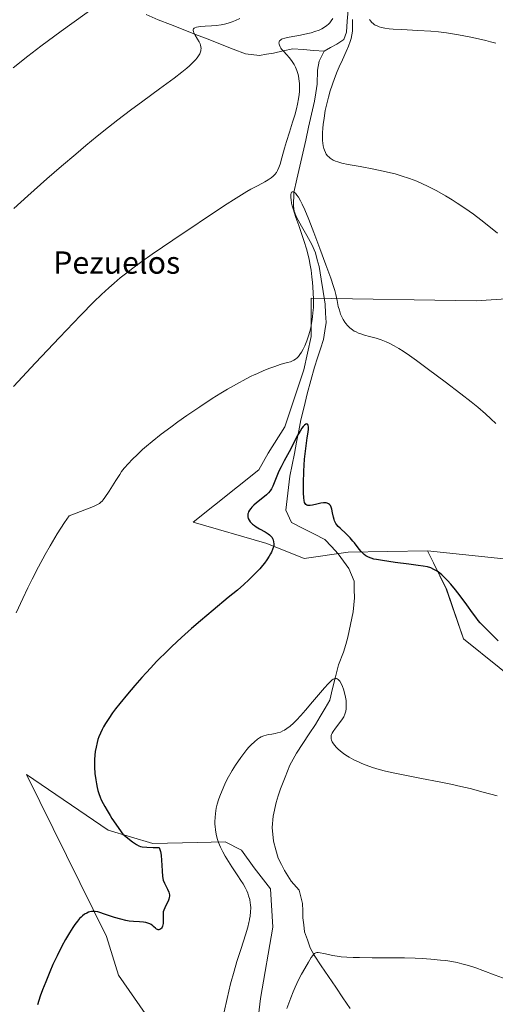
# Model space of a CAD drawing. Units: metres. Extents: x 635278 to 638749, y 4701986 to 4704366.
# Drawn here: x 635927 to 636098, y 4703259 to 4703613 of the extents above; entities that cross this region are included whole.
import ezdxf
from ezdxf.enums import TextEntityAlignment as Align

# ---------------------------------------------------------------- set-up
doc = ezdxf.new("R2010")
doc.units = ezdxf.units.M
doc.header["$MEASUREMENT"] = 0
for name, color, linetype, lineweight in [('Corriente natural lineal', 142, 'Continuous', 13), ('Cultivos herbáceos CxS', 92, 'Continuous', 0), ('Cultivos leñosos CxS', 92, 'Continuous', 0), ('Curva de nivel maestra', 36, 'Continuous', 30), ('Curva de nivel normal', 36, 'Continuous', 0), ('Matorral CxS', 135, 'Continuous', 0), ('Texto cartográfico', 19, 'Continuous', 0)]:
    doc.layers.add(name, color=color, linetype=linetype, lineweight=lineweight)
doc.styles.add('Arial', font='txt', dxfattribs={"height": 0.2})

# ---------------------------------------------------------------- blocks, each defined once
blk = doc.blocks.new('*U152')
at = {"layer": 'Cultivos herbáceos CxS', "color": 92, "linetype": 'Continuous', "lineweight": 0}
for points in [[(636128.7115, 4703514.1581, 560.2732), (636091.1151, 4703511.5947, 557.6137), (636031.7765, 4703512.4957, 553.0705), (636031.7763, 4703507.0251, 554.299), (636031.7763, 4703498.8177, 552.8396), (636029.2131, 4703486.8487, 552.3785), (636022.3775, 4703466.3309, 551.1669), (636016.3953, 4703456.9261, 550.674), (636012.9783, 4703450.9421, 550.8609), (635989.4357, 4703432.1645, 552.0135), (636015.9237, 4703424.4701, 550.1297), (636029.2817, 4703419.0827, 548.7548), (636045.1169, 4703421.3455, 548.0769), (636073.6431, 4703421.8741, 550.394), (636075.7469, 4703417.5735, 550.2018), (636080.3531, 4703408.1571, 549.4645), (636086.4589, 4703390.2417, 548.4704), (636112.0927, 4703369.7225, 548.4207)], [(636011.2653, 4703240.6313, 540.15), (636013.6687, 4703261.1321, 540.8588), (636018.1013, 4703286.7969, 540.5554), (636017.2475, 4703300.4761, 541.1634), (636011.3725, 4703308.1061, 542.2743), (636006.7877, 4703314.3583, 542.5306), (636001.0027, 4703317.4053, 543.6772), (635990.8405, 4703317.1765, 546.4793), (635974.9633, 4703316.8199, 549.8767), (635958.9753, 4703321.5441, 551.4219), (635929.6235, 4703341.5445, 553.3527), (635958.2907, 4703283.3781, 548.8312), (635962.6525, 4703269.5171, 547.7465), (635977.9421, 4703247.4717, 546.5512)]]:
    blk.add_polyline3d(points, dxfattribs=at)
blk = doc.blocks.new('*U173')
at = {"layer": 'Curva de nivel normal', "color": 36, "linetype": 'Continuous', "lineweight": 0}
blk.add_polyline3d([(636098.61, 4703333.86, 545), (636093.57, 4703335.25, 545), (636088.85, 4703336.48, 545), (636085.57, 4703337.28, 545), (636081.97, 4703338.09, 545), (636077.73, 4703338.96, 545), (636071.42, 4703340.16, 545), (636065.49, 4703341.26, 545), (636062.42, 4703341.86, 545), (636061.29, 4703342.11, 545), (636058.47, 4703342.76, 545), (636056.22, 4703343.36, 545), (636053.83, 4703344.1, 545), (636051.57, 4703344.91, 545), (636050.02, 4703345.53, 545), (636048.84, 4703346.06, 545), (636047.18, 4703346.87, 545), (636045.48, 4703347.82, 545), (636044.32, 4703348.52, 545), (636043.48, 4703349.11, 545), (636042.36, 4703349.95, 545), (636041.38, 4703350.78, 545), (636040.81, 4703351.34, 545), (636040.26, 4703351.96, 545), (636039.82, 4703352.55, 545), (636039.58, 4703352.92, 545), (636039.39, 4703353.28, 545), (636039.18, 4703353.84, 545), (636039.04, 4703354.4, 545), (636039.01, 4703354.88, 545), (636039.06, 4703355.5, 545), (636039.15, 4703355.9, 545), (636039.35, 4703356.41, 545), (636039.69, 4703357.04, 545), (636040.57, 4703358.24, 545), (636042.17, 4703360.21, 545), (636043.1, 4703361.51, 545), (636043.54, 4703362.29, 545), (636043.94, 4703363.27, 545), (636044.22, 4703364.32, 545), (636044.37, 4703365.13, 545), (636044.42, 4703365.83, 545), (636044.42, 4703366.92, 545), (636044.34, 4703368.18, 545), (636044.18, 4703369.32, 545), (636043.83, 4703370.88, 545), (636043.47, 4703372.15, 545), (636043.11, 4703373.1, 545), (636042.57, 4703374.23, 545), (636042.1, 4703375.02, 545), (636041.78, 4703375.43, 545), (636041.51, 4703375.67, 545), (636041.17, 4703375.9, 545), (636040.95, 4703376, 545), (636040.67, 4703376.04, 545), (636040.38, 4703376.02, 545), (636040.11, 4703375.94, 545), (636039.71, 4703375.73, 545), (636039.23, 4703375.4, 545), (636038.76, 4703374.99, 545), (636037.89, 4703374.11, 545), (636036.57, 4703372.69, 545), (636035.13, 4703371.05, 545), (636032.29, 4703367.69, 545), (636029.75, 4703364.66, 545), (636028.11, 4703362.78, 545), (636026.54, 4703361.09, 545), (636025.45, 4703360, 545), (636024.25, 4703358.95, 545), (636023.1, 4703358.06, 545), (636022.3, 4703357.53, 545), (636021.67, 4703357.18, 545), (636020.77, 4703356.79, 545), (636019.79, 4703356.47, 545), (636018.94, 4703356.28, 545), (636017.73, 4703356.08, 545), (636016.54, 4703355.89, 545), (636015.71, 4703355.7, 545), (636014.78, 4703355.4, 545), (636013.91, 4703355.03, 545), (636013.33, 4703354.71, 545), (636012.56, 4703354.2, 545), (636011.47, 4703353.33, 545), (636010.33, 4703352.24, 545), (636009.47, 4703351.33, 545), (636008.74, 4703350.48, 545), (636007.66, 4703349.13, 545), (636006.57, 4703347.65, 545), (636004.67, 4703344.86, 545), (636003.47, 4703342.98, 545), (636001.72, 4703339.86, 545), (636000.84, 4703338.12, 545), (635999.82, 4703335.86, 545), (635999.01, 4703333.82, 545), (635998.55, 4703332.47, 545), (635998.12, 4703330.94, 545), (635997.77, 4703329.46, 545), (635997.59, 4703328.53, 545), (635997.46, 4703327.61, 545), (635997.33, 4703326.18, 545), (635997.27, 4703324.72, 545), (635997.29, 4703323.68, 545), (635997.35, 4703322.85, 545), (635997.46, 4703321.75, 545), (635997.61, 4703320.81, 545), (635997.88, 4703319.52, 545), (635998.24, 4703318.21, 545), (635998.61, 4703317.1, 545), (635999.26, 4703315.48, 545), (636000.08, 4703313.75, 545), (636000.89, 4703312.27, 545), (636002.11, 4703310.27, 545), (636003.31, 4703308.44, 545), (636004.58, 4703306.59, 545), (636005.51, 4703305.22, 545), (636006.6, 4703303.54, 545), (636007.36, 4703302.31, 545), (636008.11, 4703300.97, 545), (636008.69, 4703299.78, 545), (636009.03, 4703298.99, 545), (636009.38, 4703298.02, 545), (636009.75, 4703296.71, 545), (636009.98, 4703295.54, 545), (636010.08, 4703294.74, 545), (636010.12, 4703293.73, 545), (636010.08, 4703292.27, 545), (636009.91, 4703290.74, 545), (636009.74, 4703289.68, 545), (636009.67, 4703289.34, 545), (636009.48, 4703288.49, 545), (636009.04, 4703286.78, 545), (636008.23, 4703284.02, 545), (636006.65, 4703279.1, 545), (636005.18, 4703274.48, 545), (636004.14, 4703270.99, 545), (636002.89, 4703266.37, 545), (636001.62, 4703261.2, 545), (636000.56, 4703256.4, 545)], dxfattribs=at)
blk = doc.blocks.new('*U175')
at = {"layer": 'Curva de nivel normal', "color": 36, "linetype": 'Continuous', "lineweight": 0}
blk.add_polyline3d([(636023.03, 4703257.5, 540), (636024.51, 4703261.37, 540), (636025.37, 4703263.55, 540), (636026.08, 4703265.2, 540), (636026.69, 4703266.55, 540), (636027.52, 4703268.27, 540), (636028.35, 4703269.84, 540), (636029.53, 4703271.91, 540), (636030.88, 4703274.21, 540), (636031.88, 4703275.9, 540), (636032.37, 4703276.64, 540), (636032.65, 4703276.96, 540), (636033.01, 4703277.26, 540), (636033.49, 4703277.51, 540), (636033.87, 4703277.63, 540), (636034.35, 4703277.66, 540), (636035.05, 4703277.59, 540), (636036.38, 4703277.3, 540), (636038.05, 4703276.89, 540), (636039.48, 4703276.58, 540), (636041.17, 4703276.31, 540), (636042.62, 4703276.14, 540), (636044.58, 4703275.99, 540), (636046.85, 4703275.88, 540), (636049.2, 4703275.83, 540), (636053.67, 4703275.79, 540), (636060.34, 4703275.77, 540), (636065.3, 4703275.71, 540), (636069.14, 4703275.6, 540), (636071.71, 4703275.48, 540), (636074.77, 4703275.28, 540), (636078.28, 4703274.96, 540), (636080.2, 4703274.74, 540), (636082.3, 4703274.4, 540), (636084.3, 4703274.02, 540), (636085.95, 4703273.63, 540), (636088.3, 4703272.96, 540), (636090.91, 4703272.13, 540), (636093.4, 4703271.24, 540), (636097.92, 4703269.55, 540), (636104.43, 4703267.12, 540)], dxfattribs=at)
blk = doc.blocks.new('*U187')
at = {"layer": 'Curva de nivel normal', "color": 36, "linetype": 'Continuous', "lineweight": 0}
blk.add_polyline3d([(636098.13, 4703467.51, 555), (636096.34, 4703469.26, 555), (636094.38, 4703471.06, 555), (636091.62, 4703473.47, 555), (636089.31, 4703475.37, 555), (636085.6, 4703478.25, 555), (636079.92, 4703482.52, 555), (636073.89, 4703487, 555), (636069.63, 4703490.14, 555), (636067.13, 4703491.94, 555), (636064.86, 4703493.49, 555), (636063.31, 4703494.48, 555), (636061.64, 4703495.45, 555), (636060.04, 4703496.31, 555), (636058.7, 4703496.92, 555), (636056.9, 4703497.62, 555), (636055.11, 4703498.19, 555), (636052.73, 4703498.82, 555), (636050.99, 4703499.29, 555), (636049.96, 4703499.6, 555), (636048.87, 4703500.01, 555), (636047.92, 4703500.43, 555), (636047.31, 4703500.75, 555), (636046.61, 4703501.21, 555), (636045.69, 4703501.94, 555), (636044.85, 4703502.75, 555), (636044.28, 4703503.4, 555), (636043.88, 4703503.96, 555), (636043.32, 4703504.85, 555), (636042.79, 4703505.87, 555), (636042.4, 4703506.82, 555), (636041.94, 4703508.19, 555), (636041.57, 4703509.61, 555), (636041.1, 4703511.74, 555), (636040.64, 4703513.88, 555), (636040.3, 4703515.28, 555), (636039.86, 4703516.77, 555), (636038.88, 4703519.69, 555), (636037.11, 4703524.56, 555), (636034.95, 4703530.4, 555), (636032.82, 4703536.07, 555), (636030.99, 4703540.76, 555), (636029.54, 4703544.22, 555), (636028.59, 4703546.26, 555), (636027.98, 4703547.45, 555), (636027.22, 4703548.77, 555), (636026.67, 4703549.58, 555), (636026.16, 4703550.19, 555), (636025.81, 4703550.51, 555), (636025.46, 4703550.71, 555), (636025.17, 4703550.76, 555), (636024.99, 4703550.72, 555), (636024.81, 4703550.56, 555), (636024.63, 4703550.19, 555), (636024.52, 4703549.72, 555), (636024.48, 4703549.33, 555), (636024.5, 4703548.74, 555), (636024.6, 4703547.79, 555), (636024.8, 4703546.69, 555), (636025.03, 4703545.71, 555), (636025.35, 4703544.59, 555), (636026.34, 4703541.52, 555), (636027.34, 4703538.69, 555), (636029.34, 4703532.84, 555), (636030.12, 4703530.22, 555), (636030.59, 4703528.44, 555), (636031.06, 4703526.4, 555), (636031.47, 4703524.37, 555), (636031.77, 4703522.61, 555), (636032.11, 4703520.2, 555), (636032.33, 4703518.2, 555), (636032.46, 4703516.61, 555), (636032.59, 4703514.39, 555), (636032.66, 4703512.27, 555), (636032.66, 4703510.86, 555), (636032.6, 4703509.2, 555), (636032.48, 4703507.25, 555), (636032.34, 4703505.84, 555), (636032.08, 4703504.12, 555), (636031.69, 4703502.07, 555), (636031.33, 4703500.61, 555), (636030.85, 4703498.97, 555), (636030.24, 4703497.22, 555), (636029.5, 4703495.41, 555), (636028.94, 4703494.24, 555), (636028.32, 4703493.15, 555), (636027.78, 4703492.34, 555), (636027.22, 4703491.63, 555), (636026.78, 4703491.16, 555), (636026.14, 4703490.63, 555), (636025.61, 4703490.27, 555), (636025.14, 4703490.04, 555), (636024.39, 4703489.74, 555), (636023.33, 4703489.42, 555), (636021.94, 4703489.05, 555), (636020.65, 4703488.68, 555), (636018.72, 4703488.08, 555), (636017.02, 4703487.46, 555), (636014.78, 4703486.55, 555), (636012.5, 4703485.55, 555), (636011.17, 4703484.93, 555), (636010.57, 4703484.64, 555), (636008.49, 4703483.57, 555), (636005.07, 4703481.73, 555), (636001.74, 4703479.84, 555), (635999.36, 4703478.43, 555), (635996.26, 4703476.51, 555), (635991.8, 4703473.6, 555), (635987.23, 4703470.48, 555), (635983.94, 4703468.14, 555), (635981.43, 4703466.3, 555), (635978.02, 4703463.71, 555), (635974.77, 4703461.14, 555), (635972.71, 4703459.43, 555), (635971.29, 4703458.17, 555), (635969.43, 4703456.43, 555), (635967.6, 4703454.62, 555), (635966.24, 4703453.17, 555), (635964.73, 4703451.47, 555), (635963.76, 4703450.29, 555), (635963.07, 4703449.31, 555), (635961.67, 4703447.12, 555), (635959.3, 4703443.31, 555), (635957.77, 4703440.96, 555), (635957.16, 4703440.1, 555), (635956.81, 4703439.72, 555), (635956.35, 4703439.3, 555), (635955.78, 4703438.89, 555), (635955.15, 4703438.54, 555), (635953.93, 4703437.93, 555), (635953.07, 4703437.55, 555), (635944.92, 4703434.44, 555), (635943.31, 4703432.05, 555), (635940.64, 4703427.92, 555), (635938.07, 4703423.7, 555), (635936.29, 4703420.55, 555), (635933.91, 4703416.09, 555), (635931.61, 4703411.62, 555), (635930.08, 4703408.54, 555), (635928.26, 4703404.75, 555), (635925.89, 4703399.65, 555)], dxfattribs=at)
blk = doc.blocks.new('*U188')
at = {"layer": 'Curva de nivel normal', "color": 36, "linetype": 'Continuous', "lineweight": 0}
for points in [[(636098.76, 4703535.89, 560), (636096.24, 4703537.96, 560), (636092.76, 4703540.68, 560), (636090.11, 4703542.66, 560), (636087.05, 4703544.81, 560), (636084.27, 4703546.7, 560), (636082.4, 4703547.9, 560), (636080.09, 4703549.29, 560), (636076.93, 4703551.07, 560), (636073.8, 4703552.69, 560), (636071.55, 4703553.74, 560), (636069.75, 4703554.5, 560), (636067.08, 4703555.51, 560), (636064.13, 4703556.5, 560), (636061.98, 4703557.14, 560), (636060.26, 4703557.59, 560), (636057.73, 4703558.18, 560), (636054.38, 4703558.86, 560), (636049.45, 4703559.76, 560), (636045.12, 4703560.54, 560), (636042.81, 4703561.05, 560), (636041.4, 4703561.45, 560), (636040.57, 4703561.75, 560), (636039.74, 4703562.12, 560), (636039.01, 4703562.53, 560), (636038.6, 4703562.8, 560), (636038.23, 4703563.11, 560), (636037.72, 4703563.64, 560), (636037.26, 4703564.25, 560), (636036.92, 4703564.85, 560), (636036.56, 4703565.71, 560), (636036.36, 4703566.33, 560), (636036.17, 4703567.2, 560), (636036.02, 4703568.17, 560), (636035.94, 4703569.09, 560), (636035.89, 4703570.49, 560), (636035.91, 4703571.93, 560), (636036.01, 4703573.55, 560), (636036.13, 4703574.89, 560), (636036.43, 4703577.14, 560), (636036.89, 4703579.86, 560), (636037.18, 4703581.32, 560), (636038, 4703584.67, 560), (636038.64, 4703586.98, 560), (636040.16, 4703591.38, 560), (636041.15, 4703593.88, 560), (636041.91, 4703595.62, 560), (636043.07, 4703598.14, 560), (636044.44, 4703601.08, 560), (636045.27, 4703602.97, 560), (636045.88, 4703604.65, 560), (636046.22, 4703605.81, 560), (636046.48, 4703607.1, 560), (636046.65, 4703608.39, 560), (636046.72, 4703609.54, 560), (636046.7, 4703611.15, 560), (636046.61, 4703612.54, 560)], [(636039.59, 4703612.96, 560), (636039.03, 4703612.11, 560), (636038.47, 4703611.39, 560), (636038.06, 4703610.95, 560), (636037.48, 4703610.45, 560), (636036.6, 4703609.81, 560), (636035.61, 4703609.24, 560), (636034.64, 4703608.79, 560), (636033.16, 4703608.24, 560), (636031.83, 4703607.82, 560), (636030.68, 4703607.52, 560), (636029.07, 4703607.16, 560), (636027.45, 4703606.83, 560), (636025.25, 4703606.45, 560), (636023.36, 4703606.12, 560), (636022.34, 4703605.9, 560), (636021.58, 4703605.66, 560), (636021.14, 4703605.47, 560), (636020.77, 4703605.22, 560), (636020.5, 4703604.93, 560), (636020.36, 4703604.7, 560), (636020.29, 4703604.49, 560), (636020.26, 4703604.16, 560), (636020.31, 4703603.76, 560), (636020.41, 4703603.38, 560), (636020.65, 4703602.82, 560), (636020.92, 4703602.35, 560), (636021.21, 4703601.94, 560), (636021.86, 4703601.19, 560), (636023.1, 4703599.9, 560), (636023.94, 4703599, 560), (636024.45, 4703598.4, 560), (636025.05, 4703597.56, 560), (636025.74, 4703596.42, 560), (636026.2, 4703595.49, 560), (636026.66, 4703594.32, 560), (636027.02, 4703593.17, 560), (636027.23, 4703592.34, 560), (636027.42, 4703591.25, 560), (636027.59, 4703589.66, 560), (636027.64, 4703588, 560), (636027.61, 4703586.75, 560), (636027.51, 4703585.69, 560), (636027.3, 4703584.09, 560), (636026.96, 4703582.25, 560), (636026.57, 4703580.57, 560), (636025.92, 4703578.2, 560), (636025.16, 4703575.73, 560), (636024, 4703572.13, 560), (636022.93, 4703568.77, 560), (636022.22, 4703566.37, 560), (636021.3, 4703562.95, 560), (636020.66, 4703560.62, 560), (636020.23, 4703559.41, 560), (636019.76, 4703558.38, 560), (636019.34, 4703557.68, 560), (636018.78, 4703556.97, 560), (636018.14, 4703556.29, 560), (636017.48, 4703555.75, 560), (636016.44, 4703555.02, 560), (636015.16, 4703554.27, 560), (636012.85, 4703553.05, 560), (636010.22, 4703551.64, 560), (636008.74, 4703550.79, 560), (636004.84, 4703548.39, 560), (636000.76, 4703545.79, 560), (635982.16, 4703533.37, 560), (635974.71, 4703528.31, 560), (635971.02, 4703525.72, 560), (635967.79, 4703523.34, 560), (635965.62, 4703521.68, 560), (635963.29, 4703519.82, 560), (635961.07, 4703517.95, 560), (635959.17, 4703516.27, 560), (635956.56, 4703513.86, 560), (635953.8, 4703511.18, 560), (635949, 4703506.32, 560), (635941.51, 4703498.49, 560), (635932.89, 4703489.35, 560), (635924.95, 4703480.79, 560)]]:
    blk.add_polyline3d(points, dxfattribs=at)
blk = doc.blocks.new('*U206')
at = {"layer": 'Curva de nivel normal', "color": 36, "linetype": 'Continuous', "lineweight": 0}
blk.add_polyline3d([(635955.22, 4703617.9, 570), (635942.03, 4703608.37, 570), (635934.77, 4703602.98, 570), (635930.1, 4703599.42, 570), (635924.78, 4703595.23, 570)], dxfattribs=at)
blk = doc.blocks.new('*U214')
at = {"layer": 'Curva de nivel maestra', "color": 36, "linetype": 'Continuous', "lineweight": 30}
blk.add_polyline3d([(636099, 4703389.58, 550), (636096.46, 4703392.02, 550), (636094.64, 4703393.8, 550), (636093.57, 4703394.9, 550), (636092.55, 4703396.02, 550), (636091.82, 4703396.9, 550), (636090.94, 4703398.01, 550), (636089.75, 4703399.59, 550), (636087.66, 4703402.46, 550), (636085.3, 4703405.67, 550), (636083.61, 4703407.87, 550), (636081.95, 4703409.88, 550), (636080.79, 4703411.21, 550), (636079.6, 4703412.43, 550), (636078.74, 4703413.22, 550), (636077.42, 4703414.3, 550), (636076.85, 4703414.7, 550), (636075.92, 4703415.19, 550), (636074.73, 4703415.71, 550), (636073.58, 4703416.06, 550), (636072.03, 4703416.36, 550), (636070.23, 4703416.62, 550), (636066.92, 4703417.02, 550), (636061.94, 4703417.68, 550), (636057.43, 4703418.33, 550), (636055.29, 4703418.7, 550), (636054.31, 4703418.91, 550), (636053.33, 4703419.2, 550), (636052.46, 4703419.54, 550), (636051.89, 4703419.83, 550), (636051.47, 4703420.1, 550), (636050.87, 4703420.56, 550), (636050.24, 4703421.14, 550), (636049.69, 4703421.73, 550), (636048.74, 4703422.9, 550), (636047.34, 4703424.7, 550), (636046.82, 4703425.36, 550), (636045.88, 4703426.47, 550), (636045.15, 4703427.28, 550), (636044.41, 4703428, 550), (636042.21, 4703429.99, 550), (636041.57, 4703430.62, 550), (636041.05, 4703431.2, 550), (636040.73, 4703431.63, 550), (636040.43, 4703432.12, 550), (636040.19, 4703432.62, 550), (636040.02, 4703433.09, 550), (636039.79, 4703433.97, 550), (636039.51, 4703435.55, 550), (636039.26, 4703436.79, 550), (636039.03, 4703437.5, 550), (636038.73, 4703438.08, 550), (636038.46, 4703438.44, 550), (636038.06, 4703438.74, 550), (636037.59, 4703438.97, 550), (636037.2, 4703439.06, 550), (636036.84, 4703439.09, 550), (636036.25, 4703439.08, 550), (636035.34, 4703438.94, 550), (636033.8, 4703438.61, 550), (636032.28, 4703438.28, 550), (636031.43, 4703438.15, 550), (636030.9, 4703438.14, 550), (636030.59, 4703438.18, 550), (636030.27, 4703438.29, 550), (636029.9, 4703438.52, 550), (636029.61, 4703438.85, 550), (636029.44, 4703439.25, 550), (636029.28, 4703439.93, 550), (636029.16, 4703440.82, 550), (636029.08, 4703442.7, 550), (636029.08, 4703446.12, 550), (636029.21, 4703450.48, 550), (636029.48, 4703454.77, 550), (636029.73, 4703457.61, 550), (636029.98, 4703459.51, 550), (636030.44, 4703462.37, 550), (636030.75, 4703464.43, 550), (636030.85, 4703465.5, 550), (636030.83, 4703466.35, 550), (636030.75, 4703466.82, 550), (636030.61, 4703467.17, 550), (636030.5, 4703467.3, 550), (636030.34, 4703467.37, 550), (636030.17, 4703467.39, 550), (636029.9, 4703467.3, 550), (636029.47, 4703467.01, 550), (636028.99, 4703466.54, 550), (636028.52, 4703465.93, 550), (636027.83, 4703464.86, 550), (636027.07, 4703463.51, 550), (636023.95, 4703457.42, 550), (636022.17, 4703454.14, 550), (636021.02, 4703452.06, 550), (636020.44, 4703450.92, 550), (636019.94, 4703449.79, 550), (636019.25, 4703448.01, 550), (636018.58, 4703446.25, 550), (636018.09, 4703445.12, 550), (636017.54, 4703444.11, 550), (636017.08, 4703443.42, 550), (636016.47, 4703442.69, 550), (636015.77, 4703441.97, 550), (636015.08, 4703441.37, 550), (636012.24, 4703439.09, 550), (636011.2, 4703438.19, 550), (636010.53, 4703437.51, 550), (636010.13, 4703437.06, 550), (636009.74, 4703436.49, 550), (636009.36, 4703435.8, 550), (636009.2, 4703435.43, 550), (636009.12, 4703435.12, 550), (636009.05, 4703434.05, 550), (636009.22, 4703433.49, 550), (636009.55, 4703432.81, 550), (636009.91, 4703432.3, 550), (636010.23, 4703431.96, 550), (636010.78, 4703431.46, 550), (636011.46, 4703430.94, 550), (636012.11, 4703430.49, 550), (636013.33, 4703429.76, 550), (636015.26, 4703428.64, 550), (636016.36, 4703427.95, 550), (636016.88, 4703427.55, 550), (636017.38, 4703427.06, 550), (636017.77, 4703426.59, 550), (636017.98, 4703426.24, 550), (636018.18, 4703425.78, 550), (636018.35, 4703425.09, 550), (636018.41, 4703424.42, 550), (636018.39, 4703423.93, 550), (636018.27, 4703423.28, 550), (636017.99, 4703422.34, 550), (636017.62, 4703421.42, 550), (636017.28, 4703420.76, 550), (636016.77, 4703419.88, 550), (636015.93, 4703418.62, 550), (636015.03, 4703417.4, 550), (636014.34, 4703416.54, 550), (636013.36, 4703415.41, 550), (636011.7, 4703413.66, 550), (636009.47, 4703411.47, 550), (636007.66, 4703409.8, 550), (636005.33, 4703407.77, 550), (636002.06, 4703405.04, 550), (635996.64, 4703400.58, 550), (635992.03, 4703396.72, 550), (635988.9, 4703394.01, 550), (635985.23, 4703390.71, 550), (635981.81, 4703387.51, 550), (635979.48, 4703385.24, 550), (635977.28, 4703383.04, 550), (635976.34, 4703382.08, 550), (635974.22, 4703379.86, 550), (635972.58, 4703378.11, 550), (635970.97, 4703376.32, 550), (635968.5, 4703373.52, 550), (635965.82, 4703370.36, 550), (635963.13, 4703367.06, 550), (635961.59, 4703365.1, 550), (635960.53, 4703363.66, 550), (635959.17, 4703361.7, 550), (635957.99, 4703359.86, 550), (635957.28, 4703358.62, 550), (635956.78, 4703357.68, 550), (635956.15, 4703356.35, 550), (635955.6, 4703355.04, 550), (635955.28, 4703354.15, 550), (635954.94, 4703353.02, 550), (635954.57, 4703351.42, 550), (635954.29, 4703349.76, 550), (635954.16, 4703348.5, 550), (635954.06, 4703346.94, 550), (635954.04, 4703345.72, 550), (635954.07, 4703344.14, 550), (635954.21, 4703341.89, 550), (635954.46, 4703339.64, 550), (635954.69, 4703338.17, 550), (635954.95, 4703336.84, 550), (635955.19, 4703335.87, 550), (635955.57, 4703334.7, 550), (635956.03, 4703333.48, 550), (635956.46, 4703332.5, 550), (635957.12, 4703331.16, 550), (635957.7, 4703330.07, 550), (635958.55, 4703328.6, 550), (635959.65, 4703326.8, 550), (635960.31, 4703325.78, 550), (635964.23, 4703320.12, 550), (635967.7, 4703317.42, 550), (635969.11, 4703316.45, 550), (635969.98, 4703315.96, 550), (635970.5, 4703315.77, 550), (635971.2, 4703315.64, 550), (635972.82, 4703315.48, 550), (635975.09, 4703315.38, 550), (635977.22, 4703315.35, 550), (635977.68, 4703313.91, 550), (635977.93, 4703312.56, 550), (635978.14, 4703310.73, 550), (635978.26, 4703309.05, 550), (635978.37, 4703306.89, 550), (635978.49, 4703305.11, 550), (635978.61, 4703304.19, 550), (635978.74, 4703303.64, 550), (635979.19, 4703302.59, 550), (635980.27, 4703300.43, 550), (635980.73, 4703299.36, 550), (635980.86, 4703298.88, 550), (635980.93, 4703298.35, 550), (635980.94, 4703297.85, 550), (635980.89, 4703297.45, 550), (635980.71, 4703296.76, 550), (635980.45, 4703296.07, 550), (635979.94, 4703295.01, 550), (635979.28, 4703293.69, 550), (635978.92, 4703292.86, 550), (635978.74, 4703292.22, 550), (635978.66, 4703291.67, 550), (635978.65, 4703290.69, 550), (635978.73, 4703289.08, 550), (635978.7, 4703288.1, 550), (635978.61, 4703287.57, 550), (635978.45, 4703287.06, 550), (635978.3, 4703286.7, 550), (635978.13, 4703286.45, 550), (635977.86, 4703286.15, 550), (635977.5, 4703285.91, 550), (635977.14, 4703285.81, 550), (635976.87, 4703285.82, 550), (635976.65, 4703285.89, 550), (635976.31, 4703286.08, 550), (635975.89, 4703286.42, 550), (635975.39, 4703286.87, 550), (635974.97, 4703287.24, 550), (635974.38, 4703287.68, 550), (635973.88, 4703287.97, 550), (635973.22, 4703288.22, 550), (635972.45, 4703288.41, 550), (635971.68, 4703288.52, 550), (635970.21, 4703288.64, 550), (635968.05, 4703288.79, 550), (635966.5, 4703288.95, 550), (635965.25, 4703289.16, 550), (635963.43, 4703289.58, 550), (635961.25, 4703290.24, 550), (635957.68, 4703291.48, 550), (635955.96, 4703292.04, 550), (635955.19, 4703292.22, 550), (635954.33, 4703292.34, 550), (635953.53, 4703292.39, 550), (635952.97, 4703292.34, 550), (635952.33, 4703292.23, 550), (635951.86, 4703292.09, 550), (635951.28, 4703291.84, 550), (635950.49, 4703291.37, 550), (635949.71, 4703290.79, 550), (635949.21, 4703290.34, 550), (635948.7, 4703289.81, 550), (635947.87, 4703288.86, 550), (635947.01, 4703287.74, 550), (635946.22, 4703286.61, 550), (635945, 4703284.7, 550), (635943.61, 4703282.34, 550), (635942.34, 4703279.98, 550), (635940.58, 4703276.47, 550), (635939.12, 4703273.34, 550), (635937.97, 4703270.73, 550), (635936.51, 4703267.15, 550), (635935.39, 4703264.24, 550), (635934.58, 4703262.01, 550), (635933.52, 4703258.87, 550)], dxfattribs=at)

msp = doc.modelspace()

# ---------------------------------------------------------------- linework, layer by layer
at = {"layer": 'Corriente natural lineal', "color": 142, "linetype": 'Continuous', "lineweight": 13}
for points in [[(635972.59, 4703614.43, 567.89), (635976.88, 4703612.5, 567.49), (635981.37, 4703610.74, 567.19), (635985.85, 4703608.99, 565.32), (635990.34, 4703607.23, 564.78), (635994.82, 4703605.48, 564.08), (635999.31, 4703603.72, 562.59), (636003.79, 4703601.97, 562.05), (636008.28, 4703600.21, 561.51), (636013.24, 4703599.66, 561.44), (636015.76, 4703600.1, 560.83), (636018.28, 4703600.54, 560.49), (636021.74, 4703601.29, 559.85), (636025.19, 4703602.04, 559.35), (636028.95, 4703601.77, 558.79), (636032.72, 4703601.51, 558.13), (636036.48, 4703601.24, 557.79)], [(636045.14, 4703615.97, 559.97), (636044.8, 4703611.98, 559.08), (636044.47, 4703607.99, 558.32), (636043.54, 4703605.4, 558.52), (636041.06, 4703603.73, 557.94), (636038.77, 4703602.49, 557.85), (636036.48, 4703601.24, 557.79)], [(636036.48, 4703601.24, 557.79), (636034.65, 4703597.63, 557.78), (636034.04, 4703594.34, 558.61), (636033.93, 4703589.37, 557.94), (636033.5, 4703586.3, 557.84), (636033.07, 4703583.23, 557.72), (636032, 4703578.56, 555.47), (636030.92, 4703573.89, 554.82), (636029.85, 4703569.22, 556.62), (636028.78, 4703564.55, 555.46), (636027.71, 4703559.88, 555.13), (636026.63, 4703555.21, 555.01), (636025.56, 4703550.54, 554.69), (636025.43, 4703545.55, 554.41), (636025.73, 4703543.76, 554.22), (636026.55, 4703541.65, 554.26), (636028.39, 4703538.36, 555.16), (636030.24, 4703535.08, 555.11), (636032.08, 4703531.79, 554.56), (636033.36, 4703528.78, 554.59), (636034.02, 4703526.36, 554.79), (636034.67, 4703523.94, 555.07), (636035.4, 4703519.42, 554.75), (636036.13, 4703514.89, 553.11), (636036.86, 4703510.37, 552.34), (636037.02, 4703507.12, 552.62), (636037.18, 4703503.86, 553.24), (636036.7, 4703500.81, 552.49), (636036.22, 4703497.75, 552.03), (636035.15, 4703494.41, 552.57), (636034.08, 4703491.08, 552.45), (636033.01, 4703487.74, 551.9), (636031.69, 4703482.95, 551.56), (636030.37, 4703478.15, 551.74), (636029.27, 4703473.54, 552.04), (636028.17, 4703468.93, 550.73), (636027.38, 4703464.87, 549.95), (636026.59, 4703460.81, 549.34), (636025.8, 4703456.75, 549.52), (636025.01, 4703452.69, 549.26), (636024.22, 4703448.63, 548.81), (636023.74, 4703444.55, 548.65), (636023.25, 4703440.48, 548.43), (636022.77, 4703436.4, 548.1), (636024.74, 4703432, 547.68), (636028.75, 4703429.98, 547.44), (636032.76, 4703427.97, 546.98), (636036.77, 4703425.95, 547.16), (636039.14, 4703423.37, 547.21), (636041.5, 4703420.79, 546.69), (636043.44, 4703418.14, 546.53), (636045.37, 4703415.48, 546.57), (636047.22, 4703410.98, 546.99), (636047.32, 4703407.99, 547.15), (636047.42, 4703404.99, 546.84), (636047.17, 4703402.48, 546.47), (636046.92, 4703399.97, 546.01), (636045.95, 4703395.42, 545.89), (636044.98, 4703390.86, 545.78), (636044.21, 4703388.2, 545.66), (636043.43, 4703385.53, 545.32), (636041.58, 4703380.9, 544.64), (636040.56, 4703376.67, 544.74), (636039.54, 4703372.44, 544.32), (636038.52, 4703368.21, 543.48), (636036.81, 4703365.32, 543.44), (636035.09, 4703362.42, 543.33), (636033.38, 4703359.53, 543.07), (636031.09, 4703356.11, 542.79), (636028.8, 4703352.69, 542.86), (636026.51, 4703349.27, 543.15), (636024.15, 4703344.89, 543.33), (636022.48, 4703340.63, 542.88), (636020.8, 4703336.37, 542.91), (636020.03, 4703333.95, 543.16), (636019.26, 4703331.52, 543.18), (636018.21, 4703326.64, 542.83), (636017.84, 4703322.53, 542.24), (636018.31, 4703317.57, 541.47), (636019.15, 4703314.55, 541.42), (636019.99, 4703311.52, 541.24), (636021.13, 4703309.29, 541.03), (636022.26, 4703307.05, 541.15), (636024.65, 4703303.23, 540.98), (636027.53, 4703300.02, 540.6), (636028.74, 4703295.22, 540.52), (636028.81, 4703292.67, 540.47), (636028.87, 4703290.11, 540.48), (636029.13, 4703287.61, 540.45), (636029.38, 4703285.11, 540.33), (636030.45, 4703282.2, 540.06), (636031.51, 4703279.29, 539.73), (636032.85, 4703276.75, 539.82), (636035.45, 4703272.92, 539.56), (636038.05, 4703269.08, 539.43), (636040.65, 4703265.25, 539.18), (636043.24, 4703261.42, 539.04), (636045.84, 4703257.58, 538.89)]]:
    msp.add_polyline3d(points, dxfattribs=at)
at = {"layer": 'Cultivos herbáceos CxS', "color": 92, "linetype": 'Continuous', "lineweight": 0}
for points in [[(636128.71, 4703514.16, 560.27), (636091.12, 4703511.59, 557.61), (636031.78, 4703512.5, 553.07), (636031.78, 4703507.03, 554.3), (636031.78, 4703498.82, 552.84), (636029.21, 4703486.85, 552.38), (636022.38, 4703466.33, 551.17), (636016.4, 4703456.93, 550.67), (636012.98, 4703450.94, 550.86), (635989.44, 4703432.16, 552.01), (636015.92, 4703424.47, 550.13), (636029.28, 4703419.08, 548.75), (636045.12, 4703421.35, 548.08), (636073.64, 4703421.87, 550.39)], [(636073.64, 4703421.87, 550.39), (636075.75, 4703417.57, 550.2), (636080.35, 4703408.16, 549.46), (636086.46, 4703390.24, 548.47), (636112.09, 4703369.72, 548.42), (636124.77, 4703352.6, 547.33), (636134.11, 4703332.47, 545.7), (636142.85, 4703311.59, 543.81), (636152.25, 4703308.17, 543.38), (636174.99, 4703310.24, 544.23)], [(636011.27, 4703240.63, 540.15), (636013.67, 4703261.13, 540.86), (636018.1, 4703286.8, 540.56), (636017.25, 4703300.48, 541.16), (636011.37, 4703308.11, 542.27), (636006.79, 4703314.36, 542.53), (636001, 4703317.41, 543.68), (635990.84, 4703317.18, 546.48), (635974.96, 4703316.82, 549.88), (635958.98, 4703321.54, 551.42), (635929.62, 4703341.54, 553.35), (635958.29, 4703283.38, 548.83), (635962.65, 4703269.52, 547.75), (635977.94, 4703247.47, 546.55)]]:
    msp.add_polyline3d(points, dxfattribs=at)
at = {"layer": 'Cultivos leñosos CxS', "color": 92, "linetype": 'Continuous', "lineweight": 0}
msp.add_polyline3d([(636113.62, 4703417.65, 553.88), (636073.64, 4703421.87, 550.39), (636045.12, 4703421.35, 548.08), (636029.28, 4703419.08, 548.75), (636015.92, 4703424.47, 550.13), (635989.44, 4703432.16, 552.01), (636012.98, 4703450.94, 550.86), (636016.4, 4703456.93, 550.67), (636022.38, 4703466.33, 551.17), (636029.21, 4703486.85, 552.38), (636031.78, 4703498.82, 552.84), (636031.78, 4703507.03, 554.3), (636031.78, 4703512.5, 553.07), (636091.12, 4703511.59, 557.61), (636128.71, 4703514.16, 560.27), (636150.9, 4703438.05, 558.35), (636113.62, 4703417.65, 553.88)], close=True, dxfattribs=at)
for points in [[(636128.71, 4703514.16, 560.27), (636091.12, 4703511.59, 557.61), (636031.78, 4703512.5, 553.07), (636031.78, 4703507.03, 554.3), (636031.78, 4703498.82, 552.84), (636029.21, 4703486.85, 552.38), (636022.38, 4703466.33, 551.17), (636016.4, 4703456.93, 550.67), (636012.98, 4703450.94, 550.86), (635989.44, 4703432.16, 552.01), (636015.92, 4703424.47, 550.13), (636029.28, 4703419.08, 548.75), (636045.12, 4703421.35, 548.08), (636073.64, 4703421.87, 550.39)], [(636073.64, 4703421.87, 550.39), (636113.62, 4703417.65, 553.88), (636150.9, 4703438.05, 558.35), (636128.71, 4703514.16, 560.27)]]:
    msp.add_polyline3d(points, dxfattribs=at)
at = {"layer": 'Curva de nivel normal', "color": 36, "linetype": 'Continuous', "lineweight": 0}
for points in [[(636006.19, 4703612.99, 565), (636004.6, 4703612.23, 565), (636003.44, 4703611.76, 565), (636002.08, 4703611.32, 565), (636000.71, 4703610.96, 565), (635999.48, 4703610.72, 565), (635997.77, 4703610.49, 565), (635996.03, 4703610.34, 565), (635993.75, 4703610.2, 565), (635992.18, 4703610.08, 565), (635991.36, 4703609.98, 565), (635990.62, 4703609.81, 565), (635990.09, 4703609.62, 565), (635989.82, 4703609.45, 565), (635989.62, 4703609.23, 565), (635989.49, 4703608.99, 565), (635989.44, 4703608.82, 565), (635989.45, 4703608.62, 565), (635989.52, 4703608.29, 565), (635989.71, 4703607.83, 565), (635990.23, 4703606.91, 565), (635991.05, 4703605.57, 565), (635991.61, 4703604.6, 565), (635991.95, 4703603.86, 565), (635992.12, 4703603.34, 565), (635992.24, 4703602.75, 565), (635992.28, 4703602.14, 565), (635992.25, 4703601.74, 565), (635992.19, 4703601.39, 565), (635991.83, 4703600.31, 565), (635990.91, 4703598.86, 565), (635990.31, 4703598.14, 565), (635989.21, 4703596.99, 565), (635988.15, 4703595.99, 565), (635987.14, 4703595.12, 565), (635985.41, 4703593.72, 565), (635982.62, 4703591.57, 565), (635977.38, 4703587.7, 565), (635971.39, 4703583.3, 565), (635966.95, 4703579.99, 565), (635962.41, 4703576.52, 565), (635959.01, 4703573.88, 565), (635955.03, 4703570.69, 565), (635950.95, 4703567.35, 565), (635947.31, 4703564.3, 565), (635942.2, 4703559.94, 565), (635936.96, 4703555.36, 565), (635930.11, 4703549.26, 565), (635925.09, 4703544.71, 565)], [(636098.07, 4703604.04, 565), (636096.24, 4703604.62, 565), (636094.49, 4703605.09, 565), (636091.93, 4703605.7, 565), (636089.11, 4703606.29, 565), (636084.77, 4703607.07, 565), (636080.36, 4703607.75, 565), (636077.54, 4703608.11, 565), (636074.74, 4703608.38, 565), (636070.06, 4703608.68, 565), (636064.37, 4703608.96, 565), (636061.3, 4703609.13, 565), (636059.78, 4703609.27, 565), (636058.27, 4703609.5, 565), (636057.03, 4703609.76, 565), (636056.28, 4703609.98, 565), (636055.52, 4703610.28, 565), (636054.85, 4703610.6, 565), (636054.45, 4703610.84, 565), (636054.1, 4703611.1, 565), (636053.58, 4703611.56, 565), (636053.11, 4703612.07, 565), (636052.76, 4703612.57, 565)]]:
    msp.add_polyline3d(points, dxfattribs=at)
at = {"layer": 'Matorral CxS', "color": 135, "linetype": 'Continuous', "lineweight": 0}
for points in [[(636073.64, 4703421.87, 550.39), (636113.62, 4703417.65, 553.88), (636150.9, 4703438.05, 558.35), (636128.71, 4703514.16, 560.27)], [(636112.09, 4703369.72, 548.42), (636086.46, 4703390.24, 548.47), (636080.35, 4703408.16, 549.46), (636075.75, 4703417.57, 550.2), (636073.64, 4703421.87, 550.39), (636113.62, 4703417.65, 553.88)], [(636073.64, 4703421.87, 550.39), (636075.75, 4703417.57, 550.2), (636080.35, 4703408.16, 549.46), (636086.46, 4703390.24, 548.47), (636112.09, 4703369.72, 548.42), (636124.77, 4703352.6, 547.33), (636134.11, 4703332.47, 545.7), (636142.85, 4703311.59, 543.81), (636152.25, 4703308.17, 543.38), (636174.99, 4703310.24, 544.23)], [(635977.94, 4703247.47, 546.55), (635962.65, 4703269.52, 547.75), (635958.29, 4703283.38, 548.83), (635929.62, 4703341.54, 553.35), (635958.98, 4703321.54, 551.42), (635974.96, 4703316.82, 549.88), (635990.84, 4703317.18, 546.48), (636001, 4703317.41, 543.68), (636006.79, 4703314.36, 542.53), (636011.37, 4703308.11, 542.27), (636017.25, 4703300.48, 541.16), (636018.1, 4703286.8, 540.56), (636013.67, 4703261.13, 540.86), (636011.27, 4703240.63, 540.15)], [(636011.27, 4703240.63, 540.15), (636013.67, 4703261.13, 540.86), (636018.1, 4703286.8, 540.56), (636017.25, 4703300.48, 541.16), (636011.37, 4703308.11, 542.27), (636006.79, 4703314.36, 542.53), (636001, 4703317.41, 543.68), (635990.84, 4703317.18, 546.48), (635974.96, 4703316.82, 549.88), (635958.98, 4703321.54, 551.42), (635929.62, 4703341.54, 553.35), (635958.29, 4703283.38, 548.83), (635962.65, 4703269.52, 547.75), (635977.94, 4703247.47, 546.55)]]:
    msp.add_polyline3d(points, dxfattribs=at)

# ---------------------------------------------------------------- block references
at = {"layer": 'Cultivos herbáceos CxS', "color": 92, "linetype": 'Continuous', "lineweight": 0}
msp.add_blockref('*U152', (0, 0), dxfattribs=at)
at = {"layer": 'Curva de nivel maestra', "color": 36, "linetype": 'Continuous', "lineweight": 30}
msp.add_blockref('*U214', (0, 0), dxfattribs=at)
at = {"layer": 'Curva de nivel normal', "color": 36, "linetype": 'Continuous', "lineweight": 0}
for name in ['*U206', '*U188', '*U187', '*U173', '*U175']:
    msp.add_blockref(name, (0, 0), dxfattribs=at)

# ---------------------------------------------------------------- texts
at = {"layer": 'Texto cartográfico', "color": 19, "linetype": 'Continuous', "lineweight": 0, "style": 'Arial'}
msp.add_text('Pezuelos', height=8, dxfattribs=at).set_placement((635962, 4703525.33), align=Align.MIDDLE_CENTER)

doc.saveas('drawing.dxf')
